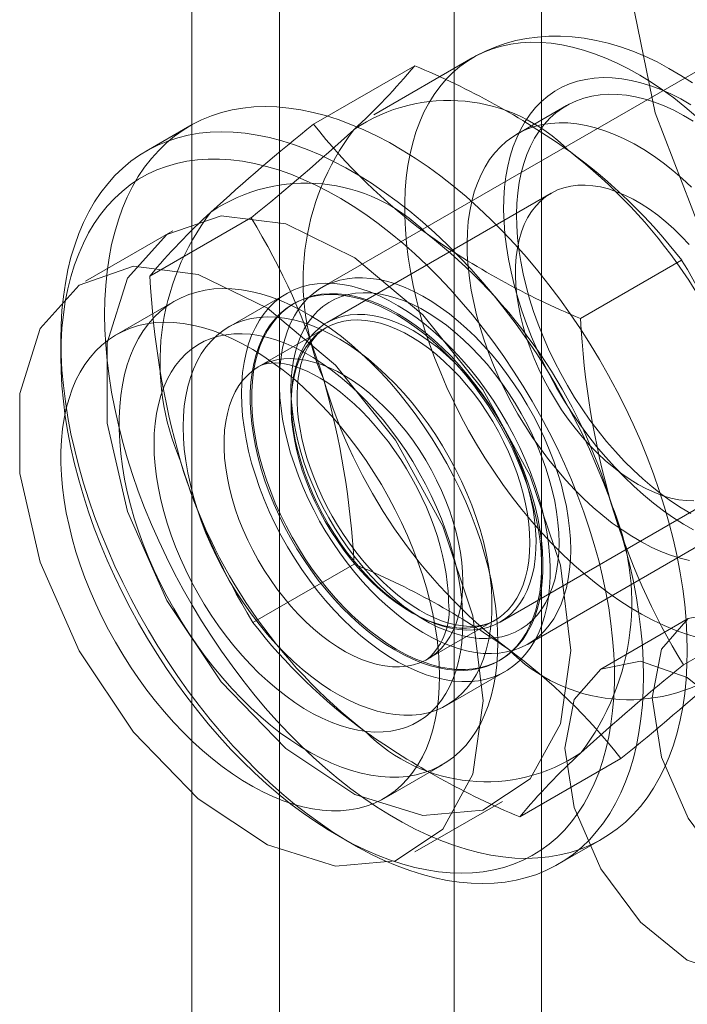
# Model space of a CAD drawing. Units: millimetres. Extents: x 0 to 420, y 0 to 297.
# Drawn here: x 325 to 326, y 173 to 175 of the extents above; entities that cross this region are included whole.
import ezdxf

# ---------------------------------------------------------------- set-up
doc = ezdxf.new("R2010")
doc.units = ezdxf.units.MM

msp = doc.modelspace()

# ---------------------------------------------------------------- linework, layer by layer
at = {"color": 7, "linetype": 'Continuous', "lineweight": 15}
for p, q in [((325.0244, 211.6721), (325.0244, 119.8112)), ((325.4487, 119.8112), (325.4487, 211.6721)), ((325.1305, 211.6109), (325.1305, 119.75)), ((325.3426, 119.75), (325.3426, 211.6109)), ((325.6773, 174.6136), (325.1823, 174.3279)), ((325.3654, 174.6068), (325.2452, 174.5374)), ((325.1721, 174.5261), (325.2948, 174.597)), ((325.4791, 174.5487), (325.419, 174.514)), ((325.0219, 174.524), (324.9689, 174.4933)), ((325.4604, 174.4422), (325.1885, 174.2853)), ((324.9734, 174.3415), (325.0961, 174.4124)), ((325.0012, 174.3965), (324.8952, 174.3353)), ((325.4959, 174.2901), (325.6186, 174.3609)), ((325.1394, 174.3204), (325.0687, 174.2796)), ((325.0034, 174.3112), (324.9327, 174.2704)), ((325.1487, 174.3085), (325.1469, 174.3074)), ((325.1871, 174.2787), (325.1058, 174.2317)), ((324.8653, 174.2644), (324.8653, 174.244)), ((325.4323, 173.8948), (325.9272, 174.1806)), ((325.3985, 173.9215), (325.6704, 174.0785)), ((325.0985, 173.9209), (325.2212, 173.9918)), ((325.621, 173.8695), (325.7437, 173.9403)), ((325.3108, 173.8767), (325.3921, 173.9236)), ((325.6265, 173.9257), (325.5205, 173.8644)), ((325.3969, 173.8744), (325.3987, 173.8755)), ((325.3337, 173.8206), (325.4044, 173.8614)), ((325.4223, 173.6849), (325.545, 173.7558)), ((325.2576, 173.7074), (325.3283, 173.7482)), ((325.2951, 173.6425), (325.4012, 173.7037)), ((325.2012, 173.6623), (325.2188, 173.6521)), ((325.4689, 173.6273), (325.5219, 173.6579))]:
    msp.add_line(p, q, dxfattribs=at)
at = {"color": 7, "linetype": 'Continuous', "lineweight": 15, "flags": 128}
for points in [[(325.9184, 174.0492), (325.8127, 174.1445), (325.7181, 174.2635), (325.641, 174.3982), (325.5865, 174.5398), (325.5583, 174.6786), (325.5583, 174.8054), (325.5865, 174.9117), (325.641, 174.9903), (325.7181, 175.0361), (325.8127, 175.0459), (325.9184, 175.019)], [(325.6379, 173.9028), (325.6245, 173.9068), (325.6109, 173.9117), (325.5973, 173.9174), (325.5836, 173.9239), (325.5698, 173.9312), (325.556, 173.9393), (325.5423, 173.9482), (325.5286, 173.9578), (325.515, 173.9681), (325.5015, 173.9791), (325.4881, 173.9907), (325.475, 174.003), (325.462, 174.016), (325.4493, 174.0295), (325.4369, 174.0435), (325.4248, 174.0581), (325.413, 174.0731), (325.4016, 174.0886), (325.3906, 174.1045), (325.3799, 174.1208), (325.3698, 174.1374), (325.36, 174.1542), (325.3508, 174.1714), (325.3421, 174.1887), (325.3339, 174.2062), (325.3263, 174.2239), (325.3192, 174.2416), (325.3127, 174.2594), (325.3068, 174.2772), (325.3015, 174.2949), (325.2969, 174.3126), (325.2929, 174.3301), (325.2895, 174.3475), (325.2868, 174.3646), (325.2847, 174.3816), (325.2834, 174.3982), (325.2826, 174.4145), (325.2826, 174.4304), (325.2832, 174.4459), (325.2845, 174.461), (325.2865, 174.4757), (325.2891, 174.4898), (325.2924, 174.5033), (325.2963, 174.5163), (325.3008, 174.5287), (325.306, 174.5404), (325.3118, 174.5515), (325.3182, 174.5619), (325.3252, 174.5715), (325.3328, 174.5805), (325.3409, 174.5886), (325.3496, 174.596), (325.3587, 174.6026), (325.3684, 174.6084), (325.3785, 174.6134), (325.389, 174.6175), (325.4, 174.6208), (325.4114, 174.6232), (325.4231, 174.6248), (325.4352, 174.6255), (325.4476, 174.6253), (325.4602, 174.6243), (325.4731, 174.6224), (325.4863, 174.6196), (325.4996, 174.616), (325.513, 174.6115), (325.5266, 174.6062), (325.5403, 174.6001), (325.5541, 174.5932), (325.5678, 174.5855), (325.5816, 174.577), (325.5953, 174.5678), (325.609, 174.5579), (325.6225, 174.5472), (325.636, 174.5359)], [(325.6319, 174.5761), (325.6177, 174.5853), (325.6033, 174.5937), (325.5888, 174.6015), (325.5741, 174.6084), (325.5593, 174.6145), (325.5445, 174.6198), (325.5297, 174.6242), (325.515, 174.6277), (325.5004, 174.6303), (325.4859, 174.632), (325.4716, 174.6328), (325.4576, 174.6328), (325.4439, 174.6318), (325.4305, 174.63), (325.4174, 174.6274), (325.4047, 174.6239), (325.3924, 174.6197), (325.3806, 174.6146), (325.3691, 174.6089), (325.3653, 174.6067)], [(325.6332, 174.0335), (325.621, 174.0405), (325.6087, 174.0482), (325.5965, 174.0567), (325.5844, 174.066), (325.5724, 174.0759), (325.5605, 174.0865), (325.5489, 174.0977), (325.5375, 174.1095), (325.5263, 174.1219), (325.5155, 174.1348), (325.505, 174.1482), (325.4949, 174.1621), (325.4851, 174.1763), (325.4758, 174.1909), (325.467, 174.2059), (325.4586, 174.2211), (325.4507, 174.2365), (325.4434, 174.2521), (325.4366, 174.2678), (325.4304, 174.2836), (325.4247, 174.2995), (325.4197, 174.3153), (325.4153, 174.3311), (325.4116, 174.3467), (325.4085, 174.3622), (325.406, 174.3775), (325.4043, 174.3926), (325.4032, 174.4073), (325.4027, 174.4217), (325.403, 174.4358), (325.4039, 174.4494), (325.4055, 174.4625), (325.4078, 174.4751), (325.4107, 174.4872), (325.4143, 174.4987), (325.4185, 174.5096), (325.4234, 174.5198), (325.4288, 174.5293), (325.4349, 174.5382), (325.4415, 174.5463), (325.4487, 174.5536), (325.4564, 174.5601), (325.4647, 174.5659), (325.4734, 174.5708), (325.4826, 174.5749), (325.4923, 174.5781), (325.5023, 174.5804), (325.5127, 174.5819), (325.5235, 174.5826), (325.5345, 174.5823), (325.5459, 174.5812), (325.5574, 174.5792), (325.5692, 174.5764), (325.5812, 174.5727), (325.5933, 174.5681), (325.6055, 174.5628), (325.6177, 174.5566), (325.63, 174.5496)], [(325.63, 174.0534), (325.6182, 174.0603), (325.6064, 174.068), (325.5946, 174.0764), (325.583, 174.0855), (325.5715, 174.0953), (325.5602, 174.1058), (325.549, 174.1169), (325.5382, 174.1286), (325.5276, 174.1408), (325.5173, 174.1535), (325.5074, 174.1667), (325.4979, 174.1803), (325.4888, 174.1943), (325.4802, 174.2086), (325.472, 174.2232), (325.4643, 174.238), (325.4571, 174.253), (325.4505, 174.2681), (325.4445, 174.2833), (325.439, 174.2986), (325.4342, 174.3139), (325.43, 174.3291), (325.4264, 174.3441), (325.4235, 174.3591), (325.4212, 174.3738), (325.4196, 174.3882), (325.4187, 174.4024), (325.4184, 174.4162), (325.4188, 174.4296), (325.4199, 174.4426), (325.4217, 174.4551), (325.4241, 174.467), (325.4272, 174.4784), (325.4309, 174.4892), (325.4353, 174.4994), (325.4403, 174.5089), (325.4458, 174.5177), (325.452, 174.5258), (325.4588, 174.5331), (325.4661, 174.5397), (325.4739, 174.5454), (325.4822, 174.5504), (325.4909, 174.5545), (325.5001, 174.5577), (325.5097, 174.5601), (325.5197, 174.5617), (325.5301, 174.5624), (325.5407, 174.5622), (325.5516, 174.5611), (325.5628, 174.5591), (325.5742, 174.5563), (325.5857, 174.5527), (325.5974, 174.5482), (325.6091, 174.5429), (325.621, 174.5367), (325.6328, 174.5298)], [(324.9184, 174.295), (324.9187, 174.3129), (324.9198, 174.3303), (324.9215, 174.3473), (324.9239, 174.3637), (324.927, 174.3797), (324.9308, 174.395), (324.9352, 174.4098), (324.9403, 174.4239), (324.946, 174.4374), (324.9524, 174.4502), (324.9594, 174.4623), (324.967, 174.4737), (324.9753, 174.4843), (324.9841, 174.4942), (324.9934, 174.5032), (325.0033, 174.5115), (325.0138, 174.5189), (325.0247, 174.5255), (325.0361, 174.5313), (325.048, 174.5362), (325.0603, 174.5402), (325.0731, 174.5433), (325.0862, 174.5456), (325.0997, 174.5469), (325.1135, 174.5474), (325.1276, 174.547), (325.1421, 174.5456), (325.1567, 174.5434), (325.1716, 174.5403), (325.1867, 174.5364), (325.202, 174.5315), (325.2174, 174.5258), (325.2329, 174.5192), (325.2485, 174.5118), (325.2641, 174.5036), (325.2797, 174.4946), (325.2954, 174.4848), (325.311, 174.4742), (325.3265, 174.4628), (325.3419, 174.4508), (325.3571, 174.438), (325.3722, 174.4245), (325.3871, 174.4104), (325.4018, 174.3957), (325.4162, 174.3804), (325.4303, 174.3645), (325.4442, 174.348), (325.4577, 174.3311), (325.4708, 174.3137), (325.4835, 174.2959), (325.4958, 174.2776), (325.5077, 174.259), (325.5191, 174.2401), (325.5301, 174.2209), (325.5405, 174.2014), (325.5504, 174.1817), (325.5598, 174.1618), (325.5686, 174.1418), (325.5768, 174.1217), (325.5844, 174.1015), (325.5914, 174.0813), (325.5978, 174.0611), (325.6036, 174.041), (325.6086, 174.021), (325.6131, 174.0011), (325.6169, 173.9814), (325.62, 173.9619), (325.6224, 173.9427), (325.6241, 173.9237), (325.6251, 173.9051), (325.6255, 173.8868), (325.6251, 173.869), (325.6241, 173.8516), (325.6224, 173.8346), (325.62, 173.8181), (325.6169, 173.8022), (325.6131, 173.7869), (325.6086, 173.7721), (325.6036, 173.758), (325.5978, 173.7445), (325.5914, 173.7317), (325.5844, 173.7196), (325.5768, 173.7082), (325.5686, 173.6976), (325.5598, 173.6877), (325.5504, 173.6786), (325.5405, 173.6704), (325.5301, 173.663), (325.5191, 173.6564), (325.5077, 173.6506), (325.4958, 173.6457), (325.4835, 173.6417), (325.4708, 173.6386), (325.4577, 173.6363), (325.4442, 173.635), (325.4303, 173.6345), (325.4162, 173.6349), (325.4018, 173.6362), (325.3871, 173.6384), (325.3722, 173.6415), (325.3571, 173.6455), (325.3419, 173.6504), (325.3265, 173.6561), (325.311, 173.6626), (325.2954, 173.67), (325.2797, 173.6783), (325.2641, 173.6873), (325.2485, 173.6971), (325.2329, 173.7077), (325.2174, 173.719), (325.202, 173.7311), (325.1867, 173.7439), (325.1716, 173.7573), (325.1567, 173.7714), (325.1421, 173.7862), (325.1276, 173.8015), (325.1135, 173.8174), (325.0997, 173.8338), (325.0862, 173.8508), (325.0731, 173.8682), (325.0603, 173.886), (325.048, 173.9042), (325.0361, 173.9229), (325.0247, 173.9418), (325.0138, 173.961), (325.0033, 173.9805), (324.9934, 174.0002), (324.9841, 174.0201), (324.9753, 174.0401), (324.967, 174.0602), (324.9594, 174.0804), (324.9524, 174.1006), (324.946, 174.1207), (324.9403, 174.1409), (324.9352, 174.1609), (324.9308, 174.1808), (324.927, 174.2005), (324.9239, 174.22), (324.9215, 174.2392), (324.9198, 174.2582), (324.9187, 174.2768), (324.9184, 174.295)], [(324.8653, 174.2644), (324.8657, 174.2823), (324.8667, 174.2997), (324.8684, 174.3167), (324.8709, 174.3331), (324.874, 174.349), (324.8777, 174.3644), (324.8822, 174.3792), (324.8873, 174.3933), (324.893, 174.4068), (324.8994, 174.4196), (324.9064, 174.4317), (324.914, 174.4431), (324.9222, 174.4537), (324.931, 174.4635), (324.9404, 174.4726), (324.9503, 174.4809), (324.9607, 174.4883), (324.9717, 174.4949), (324.9831, 174.5007), (324.995, 174.5055), (325.0073, 174.5096), (325.02, 174.5127), (325.0332, 174.5149), (325.0466, 174.5163), (325.0605, 174.5168), (325.0746, 174.5163), (325.089, 174.515), (325.1037, 174.5128), (325.1186, 174.5097), (325.1337, 174.5057), (325.149, 174.5009), (325.1644, 174.4952), (325.1799, 174.4886), (325.1954, 174.4812), (325.2111, 174.473), (325.2267, 174.464), (325.2423, 174.4542), (325.2579, 174.4436), (325.2734, 174.4322), (325.2888, 174.4202), (325.3041, 174.4074), (325.3192, 174.3939), (325.3341, 174.3798), (325.3487, 174.3651), (325.3632, 174.3498), (325.3773, 174.3339), (325.3911, 174.3174), (325.4046, 174.3005), (325.4177, 174.2831), (325.4305, 174.2653), (325.4428, 174.247), (325.4547, 174.2284), (325.4661, 174.2095), (325.477, 174.1902), (325.4875, 174.1708), (325.4974, 174.1511), (325.5067, 174.1312), (325.5155, 174.1112), (325.5238, 174.0911), (325.5314, 174.0709), (325.5384, 174.0507), (325.5448, 174.0305), (325.5505, 174.0104), (325.5556, 173.9904), (325.5601, 173.9705), (325.5638, 173.9508), (325.5669, 173.9313), (325.5693, 173.9121), (325.5711, 173.8931), (325.5721, 173.8745), (325.5724, 173.8562), (325.5721, 173.8384), (325.5711, 173.8209), (325.5693, 173.804), (325.5669, 173.7875), (325.5638, 173.7716), (325.5601, 173.7562), (325.5556, 173.7415), (325.5505, 173.7274), (325.5448, 173.7139), (325.5384, 173.7011), (325.5314, 173.689), (325.5238, 173.6776), (325.5155, 173.667), (325.5067, 173.6571), (325.4974, 173.648), (325.4875, 173.6398), (325.477, 173.6323), (325.4661, 173.6257), (325.4547, 173.62), (325.4428, 173.6151), (325.4305, 173.6111), (325.4177, 173.608), (325.4046, 173.6057), (325.3911, 173.6043), (325.3773, 173.6039), (325.3632, 173.6043), (325.3487, 173.6056), (325.3341, 173.6078), (325.3192, 173.6109), (325.3041, 173.6149), (325.2888, 173.6197), (325.2734, 173.6255), (325.2579, 173.632), (325.2423, 173.6394), (325.2267, 173.6476), (325.2111, 173.6567), (325.1954, 173.6665), (325.1799, 173.6771), (325.1644, 173.6884), (325.149, 173.7005), (325.1337, 173.7133), (325.1186, 173.7267), (325.1037, 173.7408), (325.089, 173.7556), (325.0746, 173.7709), (325.0605, 173.7868), (325.0466, 173.8032), (325.0332, 173.8201), (325.02, 173.8375), (325.0073, 173.8554), (324.995, 173.8736), (324.9831, 173.8922), (324.9717, 173.9112), (324.9607, 173.9304), (324.9503, 173.9499), (324.9404, 173.9696), (324.931, 173.9895), (324.9222, 174.0095), (324.914, 174.0296), (324.9064, 174.0498), (324.8994, 174.07), (324.893, 174.0901), (324.8873, 174.1102), (324.8822, 174.1303), (324.8777, 174.1502), (324.874, 174.1699), (324.8709, 174.1894), (324.8684, 174.2086), (324.8667, 174.2275), (324.8657, 174.2462), (324.8653, 174.2644)], [(325.628, 173.9962), (325.6167, 173.9991), (325.6051, 174.0027), (325.5935, 174.0072), (325.5817, 174.0125), (325.5699, 174.0187), (325.5581, 174.0256), (325.5463, 174.0333), (325.5345, 174.0417), (325.5229, 174.0508), (325.5114, 174.0607), (325.5001, 174.0711), (325.4889, 174.0822), (325.4781, 174.0939), (325.4675, 174.1061), (325.4572, 174.1188), (325.4473, 174.132), (325.4378, 174.1456), (325.4287, 174.1596), (325.42, 174.1739), (325.4119, 174.1885), (325.4042, 174.2033), (325.397, 174.2183), (325.3904, 174.2334), (325.3844, 174.2486), (325.3789, 174.2639), (325.3741, 174.2792), (325.3699, 174.2944), (325.3663, 174.3094), (325.3634, 174.3244), (325.3611, 174.3391), (325.3595, 174.3535), (325.3586, 174.3677), (325.3583, 174.3815), (325.3587, 174.3949), (325.3598, 174.4079), (325.3616, 174.4204), (325.364, 174.4323), (325.3671, 174.4437), (325.3708, 174.4545), (325.3752, 174.4647), (325.3802, 174.4742), (325.3857, 174.483), (325.3919, 174.4911), (325.3987, 174.4984), (325.4059, 174.505), (325.4138, 174.5107), (325.4221, 174.5157), (325.4308, 174.5198), (325.44, 174.523), (325.4496, 174.5255), (325.4596, 174.527), (325.47, 174.5277), (325.4806, 174.5275), (325.4915, 174.5264), (325.5027, 174.5244), (325.5141, 174.5216), (325.5256, 174.518), (325.5373, 174.5135), (325.549, 174.5082), (325.5609, 174.502), (325.5727, 174.4951), (325.5845, 174.4874), (325.5962, 174.479), (325.6079, 174.4699), (325.6194, 174.46), (325.6307, 174.4496)], [(324.8653, 174.244), (324.8657, 174.2263), (324.8667, 174.2082), (324.8684, 174.1898), (324.8708, 174.1711), (324.8739, 174.1522), (324.8776, 174.133), (324.882, 174.1137), (324.8871, 174.0943), (324.8927, 174.0747), (324.8991, 174.0551), (324.906, 174.0355), (324.9135, 174.016), (324.9217, 173.9965), (324.9304, 173.9771), (324.9396, 173.9578), (324.9494, 173.9388), (324.9597, 173.92), (324.9705, 173.9014), (324.9818, 173.8831), (324.9935, 173.8652), (325.0056, 173.8477), (325.0182, 173.8306), (325.0311, 173.8139), (325.0443, 173.7977), (325.0579, 173.782), (325.0718, 173.7669), (325.0859, 173.7524), (325.1003, 173.7384), (325.1149, 173.7251), (325.1296, 173.7125), (325.1445, 173.7005), (325.1596, 173.6893), (325.1747, 173.6788), (325.1898, 173.6691), (325.205, 173.6601), (325.2202, 173.6519), (325.2353, 173.6446), (325.2504, 173.6381), (325.2653, 173.6324), (325.2802, 173.6275), (325.2948, 173.6236), (325.3093, 173.6205), (325.3236, 173.6183), (325.3376, 173.6169), (325.3513, 173.6165), (325.3647, 173.6169), (325.3778, 173.6183), (325.3906, 173.6205), (325.4029, 173.6235), (325.4148, 173.6275), (325.4263, 173.6323), (325.4374, 173.638), (325.4479, 173.6445), (325.458, 173.6518), (325.4675, 173.66), (325.4765, 173.6689), (325.4849, 173.6787), (325.4927, 173.6892), (325.5, 173.7004), (325.5066, 173.7123), (325.5126, 173.725), (325.518, 173.7383), (325.5227, 173.7522), (325.5268, 173.7667), (325.5302, 173.7819), (325.5329, 173.7975), (325.5349, 173.8137), (325.5363, 173.8304), (325.537, 173.8475), (325.537, 173.865), (325.5363, 173.8829), (325.5349, 173.9012), (325.5329, 173.9197), (325.5302, 173.9386), (325.5268, 173.9576), (325.5227, 173.9769), (325.518, 173.9962), (325.5126, 174.0157), (325.5066, 174.0353), (325.5, 174.0549), (325.4927, 174.0745), (325.4849, 174.094), (325.4765, 174.1135), (325.4675, 174.1328), (325.458, 174.152), (325.4479, 174.1709), (325.4374, 174.1896), (325.4263, 174.208), (325.4148, 174.2261), (325.4029, 174.2438), (325.3906, 174.2611), (325.3778, 174.2781), (325.3647, 174.2945), (325.3513, 174.3104), (325.3376, 174.3258), (325.3236, 174.3407), (325.3093, 174.3549), (325.2948, 174.3685), (325.2802, 174.3815), (325.2653, 174.3938), (325.2504, 174.4054), (325.2353, 174.4163), (325.2202, 174.4264), (325.205, 174.4358), (325.1898, 174.4443), (325.1747, 174.4521), (325.1596, 174.459), (325.1445, 174.4651), (325.1296, 174.4704), (325.1149, 174.4748), (325.1003, 174.4783), (325.0859, 174.481), (325.0718, 174.4827), (325.0579, 174.4836), (325.0443, 174.4836), (325.0311, 174.4828), (325.0182, 174.481), (325.0056, 174.4783), (324.9935, 174.4748), (324.9818, 174.4704), (324.9705, 174.4652), (324.9597, 174.4591), (324.9494, 174.4522), (324.9396, 174.4444), (324.9304, 174.4359), (324.9217, 174.4265), (324.9135, 174.4164), (324.906, 174.4055), (324.8991, 174.394), (324.8927, 174.3817), (324.8871, 174.3687), (324.882, 174.3551), (324.8776, 174.3408), (324.8739, 174.326), (324.8708, 174.3106), (324.8684, 174.2947), (324.8667, 174.2782), (324.8657, 174.2613), (324.8653, 174.244)], [(325.6336, 174.0687), (325.6246, 174.0689), (325.6152, 174.07), (325.6057, 174.072), (325.5959, 174.0749), (325.5861, 174.0786), (325.5761, 174.0831), (325.5661, 174.0885), (325.556, 174.0946), (325.546, 174.1015), (325.5362, 174.1091), (325.5264, 174.1174), (325.5168, 174.1263), (325.5074, 174.1359), (325.4983, 174.146), (325.4896, 174.1567), (325.4811, 174.1678), (325.473, 174.1793), (325.4654, 174.1913), (325.4582, 174.2035), (325.4515, 174.216), (325.4453, 174.2287), (325.4397, 174.2415), (325.4347, 174.2544), (325.4302, 174.2674), (325.4264, 174.2803), (325.4232, 174.2931), (325.4206, 174.3058), (325.4187, 174.3183), (325.4175, 174.3305), (325.4169, 174.3424), (325.417, 174.3539), (325.4178, 174.365), (325.4193, 174.3756), (325.4214, 174.3856), (325.4242, 174.3951), (325.4277, 174.404), (325.4318, 174.4123), (325.4364, 174.4198), (325.4417, 174.4266), (325.4475, 174.4327), (325.4539, 174.438), (325.4608, 174.4424), (325.4681, 174.4461), (325.4759, 174.4489), (325.4841, 174.4508), (325.4927, 174.4518), (325.5016, 174.452), (325.5108, 174.4513), (325.5203, 174.4498), (325.5299, 174.4473), (325.5397, 174.444), (325.5497, 174.4399), (325.5597, 174.435), (325.5697, 174.4292), (325.5797, 174.4227), (325.5897, 174.4155), (325.5995, 174.4075), (325.6092, 174.3989), (325.6186, 174.3896), (325.6279, 174.3798)], [(325.4841, 173.8868), (325.4715, 173.9904), (325.4349, 174.0992), (325.3776, 174.2037), (325.3045, 174.2945), (325.2223, 174.3636), (325.1383, 174.4049), (325.0598, 174.4146), (324.9939, 174.392), (324.9464, 174.3389), (324.9215, 174.2603), (324.9215, 174.1629), (324.9464, 174.0555), (324.9939, 173.9477), (325.0598, 173.8489), (325.1383, 173.768), (325.2223, 173.7122), (325.3045, 173.6864), (325.3776, 173.693), (325.4349, 173.7312), (325.4715, 173.7978), (325.4841, 173.8868)], [(325.378, 173.8256), (325.3654, 173.9291), (325.3288, 174.038), (325.2715, 174.1424), (325.1985, 174.2333), (325.1163, 174.3024), (325.0322, 174.3436), (324.9537, 174.3534), (324.8878, 174.3307), (324.8403, 174.2777), (324.8155, 174.199), (324.8155, 174.1017), (324.8403, 173.9943), (324.8878, 173.8864), (324.9537, 173.7877), (325.0322, 173.7068), (325.1163, 173.651), (325.1985, 173.6252), (325.2715, 173.6317), (325.3288, 173.67), (325.3654, 173.7366), (325.378, 173.8256)], [(325.4841, 174.0093), (325.4837, 174.0219), (325.4827, 174.0349), (325.4811, 174.0481), (325.4788, 174.0616), (325.4759, 174.0753), (325.4723, 174.0891), (325.4682, 174.103), (325.4634, 174.1169), (325.4581, 174.1308), (325.4522, 174.1446), (325.4457, 174.1583), (325.4388, 174.1719), (325.4313, 174.1852), (325.4234, 174.1982), (325.4151, 174.2109), (325.4063, 174.2232), (325.3972, 174.2352), (325.3878, 174.2466), (325.378, 174.2576), (325.368, 174.268), (325.3578, 174.2778), (325.3474, 174.287), (325.3368, 174.2956), (325.3261, 174.3034), (325.3154, 174.3106), (325.3046, 174.317), (325.2938, 174.3227), (325.2831, 174.3275), (325.2725, 174.3316), (325.262, 174.3348), (325.2516, 174.3372), (325.2415, 174.3388), (325.2316, 174.3395), (325.222, 174.3394), (325.2127, 174.3384), (325.2038, 174.3366), (325.1953, 174.3339), (325.1871, 174.3304), (325.1794, 174.3261), (325.1722, 174.321), (325.1655, 174.3152), (325.1594, 174.3085), (325.1537, 174.3012), (325.1487, 174.2931), (325.1442, 174.2843), (325.1404, 174.2749), (325.1371, 174.2649), (325.1345, 174.2543), (325.1326, 174.2432), (325.1312, 174.2316), (325.1306, 174.2196), (325.1306, 174.2071), (325.1312, 174.1943), (325.1326, 174.1812), (325.1345, 174.1678), (325.1371, 174.1542), (325.1404, 174.1405), (325.1442, 174.1266), (325.1487, 174.1127), (325.1537, 174.0988), (325.1594, 174.0849), (325.1655, 174.0712), (325.1722, 174.0576), (325.1794, 174.0441), (325.1871, 174.031), (325.1953, 174.0181), (325.2038, 174.0056), (325.2127, 173.9934), (325.222, 173.9817), (325.2316, 173.9705), (325.2415, 173.9598), (325.2516, 173.9497), (325.262, 173.9402), (325.2725, 173.9313), (325.2831, 173.9231), (325.2938, 173.9156), (325.3046, 173.9088), (325.3154, 173.9028), (325.3261, 173.8975), (325.3368, 173.893), (325.3474, 173.8894), (325.3578, 173.8866), (325.368, 173.8846), (325.378, 173.8834), (325.3878, 173.8831), (325.3972, 173.8837), (325.4063, 173.8851), (325.4151, 173.8873), (325.4234, 173.8904), (325.4313, 173.8943), (325.4388, 173.899), (325.4457, 173.9045), (325.4522, 173.9108), (325.4581, 173.9178), (325.4634, 173.9255), (325.4682, 173.9339), (325.4723, 173.943), (325.4759, 173.9527), (325.4788, 173.963), (325.4811, 173.9739), (325.4827, 173.9852), (325.4837, 173.997), (325.4841, 174.0093)], [(325.3957, 173.897), (325.3953, 173.9115), (325.3943, 173.9263), (325.3927, 173.9413), (325.3904, 173.9567), (325.3874, 173.9722), (325.3838, 173.9879), (325.3796, 174.0037), (325.3748, 174.0196), (325.3693, 174.0356), (325.3633, 174.0515), (325.3567, 174.0673), (325.3496, 174.0831), (325.3419, 174.0987), (325.3337, 174.114), (325.325, 174.1292), (325.3159, 174.1441), (325.3064, 174.1586), (325.2964, 174.1727), (325.2861, 174.1865), (325.2754, 174.1998), (325.2644, 174.2126), (325.2531, 174.2249), (325.2415, 174.2366), (325.2298, 174.2477), (325.2179, 174.2582), (325.2058, 174.268), (325.1936, 174.2772), (325.1813, 174.2856), (325.1689, 174.2933), (325.1566, 174.3002), (325.1443, 174.3064), (325.132, 174.3117), (325.1199, 174.3163), (325.1079, 174.32), (325.096, 174.3228), (325.0844, 174.3249), (325.0729, 174.3261), (325.0618, 174.3264), (325.0509, 174.3259), (325.0404, 174.3245), (325.0303, 174.3222), (325.0205, 174.3192), (325.0112, 174.3153), (325.0023, 174.3105), (324.9938, 174.305), (324.9859, 174.2986), (324.9785, 174.2915), (324.9716, 174.2837), (324.9653, 174.2751), (324.9596, 174.2658), (324.9544, 174.2558), (324.9499, 174.2451), (324.946, 174.2339), (324.9427, 174.222), (324.9401, 174.2096), (324.9381, 174.1967), (324.9368, 174.1833), (324.9361, 174.1694), (324.9361, 174.1552), (324.9368, 174.1406), (324.9381, 174.1257), (324.9401, 174.1104), (324.9427, 174.095), (324.946, 174.0794), (324.9499, 174.0636), (324.9544, 174.0477), (324.9596, 174.0318), (324.9653, 174.0159), (324.9716, 174), (324.9785, 173.9842), (324.9859, 173.9685), (324.9938, 173.953), (325.0023, 173.9378), (325.0112, 173.9227), (325.0205, 173.908), (325.0303, 173.8937), (325.0404, 173.8797), (325.0509, 173.8662), (325.0618, 173.8532), (325.0729, 173.8406), (325.0844, 173.8286), (325.096, 173.8172), (325.1079, 173.8064), (325.1199, 173.7962), (325.132, 173.7867), (325.1443, 173.778), (325.1566, 173.7699), (325.1689, 173.7626), (325.1813, 173.756), (325.1936, 173.7503), (325.2058, 173.7453), (325.2179, 173.7412), (325.2298, 173.7379), (325.2415, 173.7354), (325.2531, 173.7338), (325.2644, 173.7331), (325.2754, 173.7332), (325.2861, 173.7341), (325.2964, 173.7359), (325.3064, 173.7386), (325.3159, 173.7421), (325.325, 173.7464), (325.3337, 173.7516), (325.3419, 173.7575), (325.3496, 173.7642), (325.3567, 173.7717), (325.3633, 173.78), (325.3693, 173.7889), (325.3748, 173.7986), (325.3796, 173.8089), (325.3838, 173.8198), (325.3874, 173.8314), (325.3904, 173.8435), (325.3927, 173.8562), (325.3943, 173.8694), (325.3953, 173.883), (325.3957, 173.897)], [(325.0845, 174.1991), (325.0849, 174.2121), (325.0859, 174.2246), (325.0877, 174.2367), (325.0901, 174.2482), (325.0932, 174.2591), (325.0969, 174.2694), (325.1014, 174.279), (325.1064, 174.2879), (325.1121, 174.2961), (325.1183, 174.3036), (325.1252, 174.3102), (325.1325, 174.316), (325.1404, 174.321), (325.1488, 174.3251), (325.1577, 174.3284), (325.1669, 174.3308), (325.1766, 174.3323), (325.1866, 174.3328), (325.1969, 174.3325), (325.2075, 174.3313), (325.2184, 174.3292), (325.2294, 174.3262), (325.2406, 174.3223), (325.252, 174.3176), (325.2633, 174.312), (325.2748, 174.3056), (325.2862, 174.2985), (325.2976, 174.2905), (325.3088, 174.2818), (325.32, 174.2724), (325.3309, 174.2623), (325.3416, 174.2515), (325.3521, 174.2402), (325.3623, 174.2283), (325.3721, 174.2159), (325.3816, 174.2031), (325.3907, 174.1898), (325.3993, 174.1761), (325.4074, 174.1622), (325.4151, 174.148), (325.4222, 174.1335), (325.4287, 174.1189), (325.4347, 174.1042), (325.44, 174.0895), (325.4448, 174.0747), (325.4489, 174.06), (325.4523, 174.0455), (325.455, 174.0311), (325.4571, 174.0169), (325.4585, 174.003), (325.4592, 173.9894), (325.4592, 173.9762), (325.4585, 173.9634), (325.4571, 173.9511), (325.455, 173.9394), (325.4523, 173.9282), (325.4489, 173.9175), (325.4448, 173.9076), (325.44, 173.8983), (325.4347, 173.8897), (325.4287, 173.8819), (325.4222, 173.8749), (325.4151, 173.8687), (325.4074, 173.8632), (325.3993, 173.8587), (325.3907, 173.855), (325.3816, 173.8522), (325.3721, 173.8502), (325.3623, 173.8492), (325.3521, 173.8491), (325.3416, 173.8498), (325.3309, 173.8515), (325.32, 173.8541), (325.3088, 173.8575), (325.2976, 173.8618), (325.2862, 173.8669), (325.2748, 173.8729), (325.2633, 173.8797), (325.252, 173.8873), (325.2406, 173.8957), (325.2294, 173.9047), (325.2184, 173.9145), (325.2075, 173.9249), (325.1969, 173.9359), (325.1866, 173.9475), (325.1766, 173.9597), (325.1669, 173.9723), (325.1577, 173.9854), (325.1488, 173.9989), (325.1404, 174.0127), (325.1325, 174.0268), (325.1252, 174.0411), (325.1183, 174.0556), (325.1121, 174.0703), (325.1064, 174.085), (325.1014, 174.0998), (325.0969, 174.1145), (325.0932, 174.1291), (325.0901, 174.1436), (325.0877, 174.1579), (325.0859, 174.172), (325.0849, 174.1857), (325.0845, 174.1991)], [(325.1086, 174.107), (325.1048, 174.121), (325.1015, 174.1349), (325.099, 174.1486), (325.097, 174.1621), (325.0958, 174.1753), (325.0952, 174.1882), (325.0953, 174.2007), (325.096, 174.2128), (325.0974, 174.2244), (325.0995, 174.2356), (325.1022, 174.2462), (325.1056, 174.2562), (325.1096, 174.2656), (325.1143, 174.2743), (325.1195, 174.2823), (325.1253, 174.2896), (325.1316, 174.2961), (325.1385, 174.3019), (325.1459, 174.3069), (325.1538, 174.311), (325.1621, 174.3143), (325.1708, 174.3168), (325.18, 174.3184), (325.1894, 174.3191), (325.1992, 174.319), (325.2093, 174.318), (325.2196, 174.3161), (325.2301, 174.3134), (325.2407, 174.3099), (325.2515, 174.3055), (325.2623, 174.3003), (325.2732, 174.2943), (325.2841, 174.2876), (325.2949, 174.2801), (325.3057, 174.2718), (325.3163, 174.2629), (325.3267, 174.2534), (325.337, 174.2432), (325.347, 174.2324), (325.3567, 174.2211), (325.3661, 174.2094), (325.3751, 174.1971), (325.3837, 174.1845), (325.392, 174.1715), (325.3997, 174.1582), (325.407, 174.1446), (325.4138, 174.1309), (325.42, 174.117), (325.4257, 174.103), (325.4307, 174.0889), (325.4352, 174.0749), (325.4391, 174.0609), (325.4423, 174.047), (325.4449, 174.0333), (325.4468, 174.0198), (325.4481, 174.0066), (325.4486, 173.9937), (325.4486, 173.9812), (325.4478, 173.9691), (325.4464, 173.9574), (325.4443, 173.9463), (325.4416, 173.9357), (325.4382, 173.9257), (325.4342, 173.9163), (325.4296, 173.9076), (325.4244, 173.8996), (325.4186, 173.8923), (325.4122, 173.8857), (325.4053, 173.88), (325.3979, 173.875), (325.3901, 173.8709), (325.3817, 173.8676), (325.373, 173.8651), (325.3639, 173.8635), (325.3544, 173.8628), (325.3446, 173.8629), (325.3346, 173.8639), (325.3243, 173.8657), (325.3138, 173.8684), (325.3031, 173.872), (325.2924, 173.8764), (325.2815, 173.8816), (325.2706, 173.8876), (325.2597, 173.8943), (325.2489, 173.9018), (325.2382, 173.91), (325.2276, 173.9189), (325.2171, 173.9285), (325.2069, 173.9387), (325.1969, 173.9494), (325.1872, 173.9607), (325.1778, 173.9725), (325.1687, 173.9848), (325.1601, 173.9974), (325.1519, 174.0104), (325.1441, 174.0237), (325.1368, 174.0372), (325.1301, 174.051), (325.1238, 174.0649), (325.1182, 174.0789), (325.1131, 174.093), (325.1086, 174.107)], [(325.437, 174.0759), (325.4409, 174.0619), (325.4441, 174.048), (325.4467, 174.0343), (325.4486, 174.0209), (325.4499, 174.0076), (325.4504, 173.9947), (325.4504, 173.9822), (325.4496, 173.9701), (325.4482, 173.9585), (325.4461, 173.9473), (325.4434, 173.9367), (325.44, 173.9267), (325.436, 173.9173), (325.4314, 173.9086), (325.4262, 173.9006), (325.4204, 173.8933), (325.414, 173.8868), (325.4071, 173.881), (325.3997, 173.8761), (325.3919, 173.8719), (325.3835, 173.8686), (325.3748, 173.8661), (325.3657, 173.8645), (325.3562, 173.8638), (325.3464, 173.8639), (325.3364, 173.8649), (325.3261, 173.8668), (325.3156, 173.8695), (325.3049, 173.873), (325.2942, 173.8774), (325.2833, 173.8826), (325.2724, 173.8886), (325.2615, 173.8953), (325.2507, 173.9029), (325.24, 173.9111), (325.2293, 173.92), (325.2189, 173.9295), (325.2087, 173.9397), (325.1987, 173.9505), (325.1889, 173.9618), (325.1796, 173.9736), (325.1705, 173.9858), (325.1619, 173.9984), (325.1537, 174.0114), (325.1459, 174.0247), (325.1386, 174.0383), (325.1319, 174.052), (325.1256, 174.0659), (325.12, 174.0799), (325.1149, 174.094), (325.1104, 174.108), (325.1066, 174.122), (325.1033, 174.1359), (325.1008, 174.1496), (325.0988, 174.1631), (325.0976, 174.1763), (325.097, 174.1892), (325.0971, 174.2017), (325.0978, 174.2138), (325.0992, 174.2255), (325.1013, 174.2366), (325.104, 174.2472), (325.1074, 174.2572), (325.1114, 174.2666), (325.1161, 174.2753), (325.1213, 174.2833), (325.1271, 174.2906), (325.1334, 174.2972), (325.1403, 174.3029), (325.1477, 174.3079), (325.1556, 174.312), (325.1639, 174.3153), (325.1726, 174.3178), (325.1818, 174.3194), (325.1912, 174.3201), (325.201, 174.32), (325.2111, 174.319), (325.2214, 174.3172), (325.2319, 174.3145), (325.2425, 174.3109), (325.2533, 174.3065), (325.2641, 174.3013), (325.275, 174.2954), (325.2859, 174.2886), (325.2967, 174.2811), (325.3075, 174.2729), (325.3181, 174.264), (325.3285, 174.2544), (325.3388, 174.2442), (325.3488, 174.2335), (325.3585, 174.2222), (325.3679, 174.2104), (325.3769, 174.1982), (325.3855, 174.1855), (325.3938, 174.1725), (325.4015, 174.1592), (325.4088, 174.1457), (325.4156, 174.1319), (325.4218, 174.118), (325.4275, 174.104), (325.4325, 174.0899), (325.437, 174.0759)], [(325.4699, 174.0175), (325.4696, 174.0297), (325.4686, 174.0422), (325.4669, 174.0551), (325.4646, 174.0682), (325.4616, 174.0814), (325.458, 174.0948), (325.4538, 174.1082), (325.449, 174.1217), (325.4436, 174.1351), (325.4376, 174.1484), (325.4311, 174.1616), (325.4241, 174.1746), (325.4166, 174.1873), (325.4087, 174.1996), (325.4003, 174.2117), (325.3916, 174.2233), (325.3825, 174.2344), (325.3731, 174.2451), (325.3634, 174.2552), (325.3535, 174.2647), (325.3435, 174.2736), (325.3332, 174.2818), (325.3229, 174.2893), (325.3125, 174.296), (325.3021, 174.3021), (325.2917, 174.3073), (325.2813, 174.3117), (325.2711, 174.3153), (325.261, 174.3181), (325.2511, 174.32), (325.2414, 174.3211), (325.2321, 174.3213), (325.223, 174.3206), (325.2142, 174.3191), (325.2059, 174.3167), (325.1979, 174.3135), (325.1904, 174.3094), (325.1834, 174.3046), (325.1769, 174.2989), (325.171, 174.2925), (325.1656, 174.2853), (325.1607, 174.2774), (325.1565, 174.2688), (325.1529, 174.2596), (325.15, 174.2498), (325.1476, 174.2394), (325.146, 174.2285), (325.145, 174.2171), (325.1446, 174.2052), (325.145, 174.193), (325.146, 174.1804), (325.1476, 174.1676), (325.15, 174.1545), (325.1529, 174.1413), (325.1565, 174.1279), (325.1607, 174.1145), (325.1656, 174.101), (325.171, 174.0876), (325.1769, 174.0743), (325.1834, 174.0611), (325.1904, 174.0481), (325.1979, 174.0354), (325.2059, 174.0231), (325.2142, 174.011), (325.223, 173.9994), (325.2321, 173.9883), (325.2414, 173.9776), (325.2511, 173.9675), (325.261, 173.958), (325.2711, 173.9491), (325.2813, 173.9409), (325.2917, 173.9334), (325.3021, 173.9266), (325.3125, 173.9206), (325.3229, 173.9154), (325.3332, 173.911), (325.3435, 173.9074), (325.3535, 173.9046), (325.3634, 173.9027), (325.3731, 173.9016), (325.3825, 173.9014), (325.3916, 173.9021), (325.4003, 173.9036), (325.4087, 173.906), (325.4166, 173.9092), (325.4241, 173.9133), (325.4311, 173.9181), (325.4376, 173.9238), (325.4436, 173.9302), (325.449, 173.9374), (325.4538, 173.9453), (325.458, 173.9538), (325.4616, 173.9631), (325.4646, 173.9729), (325.4669, 173.9833), (325.4686, 173.9942), (325.4696, 174.0056), (325.4699, 174.0175)], [(325.0138, 174.1583), (325.0142, 174.1713), (325.0152, 174.1838), (325.017, 174.1959), (325.0194, 174.2074), (325.0225, 174.2183), (325.0262, 174.2286), (325.0307, 174.2382), (325.0357, 174.2471), (325.0414, 174.2553), (325.0476, 174.2627), (325.0545, 174.2694), (325.0618, 174.2752), (325.0697, 174.2802), (325.0781, 174.2843), (325.0869, 174.2876), (325.0962, 174.29), (325.1059, 174.2914), (325.1159, 174.292), (325.1262, 174.2917), (325.1368, 174.2905), (325.1477, 174.2884), (325.1587, 174.2854), (325.1699, 174.2815), (325.1812, 174.2768), (325.1926, 174.2712), (325.2041, 174.2648), (325.2155, 174.2576), (325.2268, 174.2497), (325.2381, 174.241), (325.2492, 174.2315), (325.2602, 174.2214), (325.2709, 174.2107), (325.2814, 174.1994), (325.2916, 174.1875), (325.3014, 174.1751), (325.3109, 174.1622), (325.3199, 174.149), (325.3286, 174.1353), (325.3367, 174.1214), (325.3443, 174.1071), (325.3515, 174.0927), (325.358, 174.0781), (325.364, 174.0634), (325.3693, 174.0486), (325.3741, 174.0339), (325.3781, 174.0192), (325.3816, 174.0046), (325.3843, 173.9902), (325.3864, 173.9761), (325.3878, 173.9622), (325.3885, 173.9486), (325.3885, 173.9354), (325.3878, 173.9226), (325.3864, 173.9103), (325.3843, 173.8985), (325.3816, 173.8873), (325.3781, 173.8767), (325.3741, 173.8668), (325.3693, 173.8575), (325.364, 173.8489), (325.358, 173.8411), (325.3515, 173.8341), (325.3443, 173.8278), (325.3367, 173.8224), (325.3286, 173.8179), (325.3199, 173.8142), (325.3109, 173.8114), (325.3014, 173.8094), (325.2916, 173.8084), (325.2814, 173.8083), (325.2709, 173.809), (325.2602, 173.8107), (325.2492, 173.8132), (325.2381, 173.8167), (325.2268, 173.821), (325.2155, 173.8261), (325.2041, 173.8321), (325.1926, 173.8389), (325.1812, 173.8465), (325.1699, 173.8548), (325.1587, 173.8639), (325.1477, 173.8737), (325.1368, 173.8841), (325.1262, 173.8951), (325.1159, 173.9067), (325.1059, 173.9189), (325.0962, 173.9315), (325.0869, 173.9446), (325.0781, 173.958), (325.0697, 173.9719), (325.0618, 173.986), (325.0545, 174.0003), (325.0476, 174.0148), (325.0414, 174.0295), (325.0357, 174.0442), (325.0307, 174.059), (325.0262, 174.0737), (325.0225, 174.0883), (325.0194, 174.1028), (325.017, 174.1171), (325.0152, 174.1312), (325.0142, 174.1449), (325.0138, 174.1583)], [(325.1564, 174.1169), (325.1528, 174.1298), (325.1499, 174.1425), (325.1477, 174.1551), (325.1461, 174.1675), (325.1453, 174.1795), (325.145, 174.1912), (325.1455, 174.2025), (325.1466, 174.2134), (325.1484, 174.2237), (325.1509, 174.2335), (325.154, 174.2427), (325.1578, 174.2513), (325.1622, 174.2592), (325.1671, 174.2664), (325.1727, 174.2728), (325.1788, 174.2785), (325.1854, 174.2834), (325.1925, 174.2874), (325.2001, 174.2906), (325.2081, 174.293), (325.2165, 174.2945), (325.2253, 174.2951), (325.2343, 174.2948), (325.2437, 174.2937), (325.2532, 174.2917), (325.263, 174.2889), (325.2728, 174.2851), (325.2828, 174.2806), (325.2928, 174.2753), (325.3029, 174.2691), (325.3128, 174.2623), (325.3227, 174.2547), (325.3325, 174.2464), (325.3421, 174.2374), (325.3514, 174.2279), (325.3605, 174.2177), (325.3693, 174.2071), (325.3778, 174.196), (325.3858, 174.1844), (325.3935, 174.1725), (325.4007, 174.1603), (325.4074, 174.1478), (325.4135, 174.1351), (325.4192, 174.1222), (325.4242, 174.1093), (325.4287, 174.0964), (325.4325, 174.0835), (325.4357, 174.0706), (325.4383, 174.058), (325.4402, 174.0455), (325.4414, 174.0333), (325.442, 174.0214), (325.4419, 174.0099), (325.4411, 173.9988), (325.4396, 173.9882), (325.4374, 173.9781), (325.4346, 173.9686), (325.4312, 173.9597), (325.4271, 173.9515), (325.4225, 173.9439), (325.4172, 173.9371), (325.4114, 173.931), (325.405, 173.9258), (325.3981, 173.9213), (325.3908, 173.9177), (325.383, 173.9149), (325.3748, 173.913), (325.3662, 173.9119), (325.3573, 173.9117), (325.3481, 173.9124), (325.3386, 173.914), (325.329, 173.9164), (325.3192, 173.9197), (325.3092, 173.9238), (325.2992, 173.9288), (325.2892, 173.9345), (325.2792, 173.941), (325.2692, 173.9483), (325.2594, 173.9562), (325.2497, 173.9648), (325.2402, 173.9741), (325.231, 173.984), (325.2221, 173.9944), (325.2134, 174.0052), (325.2052, 174.0166), (325.1973, 174.0283), (325.1899, 174.0404), (325.183, 174.0528), (325.1765, 174.0654), (325.1706, 174.0781), (325.1653, 174.091), (325.1605, 174.104), (325.1564, 174.1169)], [(325.325, 173.8562), (325.3246, 173.8707), (325.3236, 173.8854), (325.322, 173.9005), (325.3197, 173.9158), (325.3167, 173.9314), (325.3131, 173.9471), (325.3089, 173.9629), (325.3041, 173.9788), (325.2986, 173.9947), (325.2926, 174.0107), (325.286, 174.0265), (325.2789, 174.0422), (325.2712, 174.0578), (325.263, 174.0732), (325.2543, 174.0884), (325.2452, 174.1032), (325.2357, 174.1178), (325.2257, 174.1319), (325.2153, 174.1457), (325.2047, 174.159), (325.1937, 174.1718), (325.1824, 174.184), (325.1708, 174.1958), (325.1591, 174.2069), (325.1471, 174.2174), (325.135, 174.2272), (325.1228, 174.2363), (325.1106, 174.2448), (325.0982, 174.2525), (325.0859, 174.2594), (325.0736, 174.2655), (325.0613, 174.2709), (325.0492, 174.2754), (325.0372, 174.2791), (325.0253, 174.282), (325.0137, 174.2841), (325.0022, 174.2852), (324.9911, 174.2856), (324.9802, 174.285), (324.9697, 174.2837), (324.9596, 174.2814), (324.9498, 174.2784), (324.9405, 174.2744), (324.9316, 174.2697), (324.9231, 174.2642), (324.9152, 174.2578), (324.9078, 174.2507), (324.9009, 174.2428), (324.8946, 174.2342), (324.8889, 174.2249), (324.8837, 174.215), (324.8792, 174.2043), (324.8753, 174.1931), (324.872, 174.1812), (324.8694, 174.1688), (324.8674, 174.1559), (324.8661, 174.1425), (324.8654, 174.1286), (324.8654, 174.1144), (324.8661, 174.0998), (324.8674, 174.0848), (324.8694, 174.0696), (324.872, 174.0542), (324.8753, 174.0386), (324.8792, 174.0228), (324.8837, 174.0069), (324.8889, 173.991), (324.8946, 173.9751), (324.9009, 173.9592), (324.9078, 173.9434), (324.9152, 173.9277), (324.9231, 173.9122), (324.9316, 173.8969), (324.9405, 173.8819), (324.9498, 173.8672), (324.9596, 173.8529), (324.9697, 173.8389), (324.9802, 173.8254), (324.9911, 173.8123), (325.0022, 173.7998), (325.0137, 173.7878), (325.0253, 173.7764), (325.0372, 173.7656), (325.0492, 173.7554), (325.0613, 173.7459), (325.0736, 173.7371), (325.0859, 173.7291), (325.0982, 173.7218), (325.1106, 173.7152), (325.1228, 173.7095), (325.135, 173.7045), (325.1471, 173.7004), (325.1591, 173.6971), (325.1708, 173.6946), (325.1824, 173.693), (325.1937, 173.6923), (325.2047, 173.6924), (325.2153, 173.6933), (325.2257, 173.6951), (325.2357, 173.6978), (325.2452, 173.7013), (325.2543, 173.7056), (325.263, 173.7107), (325.2712, 173.7167), (325.2789, 173.7234), (325.286, 173.7309), (325.2926, 173.7391), (325.2986, 173.7481), (325.3041, 173.7577), (325.3089, 173.7681), (325.3131, 173.779), (325.3167, 173.7906), (325.3197, 173.8027), (325.322, 173.8154), (325.3236, 173.8285), (325.3246, 173.8422), (325.325, 173.8562)], [(325.4346, 174.0175), (325.4342, 174.029), (325.4332, 174.0408), (325.4316, 174.0529), (325.4293, 174.0652), (325.4264, 174.0777), (325.4228, 174.0903), (325.4186, 174.1029), (325.4139, 174.1155), (325.4086, 174.1281), (325.4027, 174.1405), (325.3963, 174.1528), (325.3895, 174.1648), (325.3821, 174.1765), (325.3744, 174.1879), (325.3663, 174.1989), (325.3578, 174.2095), (325.349, 174.2195), (325.3399, 174.229), (325.3307, 174.238), (325.3212, 174.2463), (325.3115, 174.2539), (325.3018, 174.2609), (325.292, 174.2671), (325.2823, 174.2726), (325.2725, 174.2772), (325.2628, 174.2811), (325.2533, 174.2842), (325.2439, 174.2864), (325.2347, 174.2878), (325.2258, 174.2883), (325.2171, 174.2879), (325.2088, 174.2868), (325.2009, 174.2847), (325.1933, 174.2819), (325.1862, 174.2782), (325.1796, 174.2737), (325.1735, 174.2684), (325.1679, 174.2623), (325.1629, 174.2555), (325.1584, 174.2481), (325.1545, 174.2399), (325.1513, 174.2311), (325.1487, 174.2217), (325.1467, 174.2118), (325.1454, 174.2013), (325.1447, 174.1904), (325.1447, 174.1791), (325.1454, 174.1675), (325.1467, 174.1555), (325.1487, 174.1433), (325.1513, 174.1309), (325.1545, 174.1183), (325.1584, 174.1057), (325.1629, 174.0931), (325.1679, 174.0805), (325.1735, 174.068), (325.1796, 174.0556), (325.1862, 174.0435), (325.1933, 174.0316), (325.2009, 174.02), (325.2088, 174.0088), (325.2171, 173.998), (325.2258, 173.9877), (325.2347, 173.9779), (325.2439, 173.9687), (325.2533, 173.9601), (325.2628, 173.9521), (325.2725, 173.9448), (325.2823, 173.9382), (325.292, 173.9324), (325.3018, 173.9273), (325.3115, 173.923), (325.3212, 173.9195), (325.3307, 173.9169), (325.3399, 173.9151), (325.349, 173.9142), (325.3578, 173.9141), (325.3663, 173.9148), (325.3744, 173.9164), (325.3821, 173.9189), (325.3895, 173.9222), (325.3963, 173.9263), (325.4027, 173.9312), (325.4086, 173.9368), (325.4139, 173.9433), (325.4186, 173.9504), (325.4228, 173.9582), (325.4264, 173.9667), (325.4293, 173.9758), (325.4316, 173.9855), (325.4332, 173.9957), (325.4342, 174.0064), (325.4346, 174.0175)], [(325.3922, 173.9237), (325.3912, 173.9231), (325.3852, 173.9203), (325.3788, 173.9182), (325.372, 173.9168), (325.365, 173.9162), (325.3578, 173.9163), (325.3502, 173.9171), (325.3425, 173.9185), (325.3345, 173.9206), (325.3262, 173.9234), (325.3178, 173.9269), (325.3092, 173.9311), (325.3005, 173.9359), (325.2917, 173.9414), (325.2829, 173.9475), (325.2741, 173.9543), (325.2653, 173.9617), (325.2566, 173.9697), (325.248, 173.9782), (325.2395, 173.9872), (325.2313, 173.9967), (325.2233, 174.0067), (325.2156, 174.0171), (325.2083, 174.0278), (325.2012, 174.0389), (325.1946, 174.0502), (325.1883, 174.0617), (325.1825, 174.0734), (325.1771, 174.0853), (325.1722, 174.0972), (325.1678, 174.1091), (325.164, 174.1209), (325.1606, 174.1327), (325.1578, 174.1443), (325.1556, 174.1558), (325.1539, 174.1669), (325.1527, 174.1778), (325.1521, 174.1884), (325.152, 174.1985), (325.1524, 174.2082), (325.1534, 174.2174), (325.1548, 174.2261), (325.1567, 174.2343), (325.1591, 174.2419), (325.1619, 174.2489), (325.165, 174.2553), (325.1686, 174.2611), (325.1726, 174.2663), (325.1769, 174.271), (325.1817, 174.2751), (325.1869, 174.2786)], [(325.3532, 173.9215), (325.3529, 173.9345), (325.3519, 173.9479), (325.3503, 173.9615), (325.348, 173.9754), (325.3451, 173.9894), (325.3415, 174.0036), (325.3373, 174.0179), (325.3326, 174.0323), (325.3272, 174.0466), (325.3213, 174.0609), (325.3148, 174.075), (325.3078, 174.089), (325.3003, 174.1028), (325.2923, 174.1163), (325.2839, 174.1296), (325.2751, 174.1425), (325.2659, 174.1549), (325.2563, 174.167), (325.2464, 174.1785), (325.2363, 174.1896), (325.2259, 174.2), (325.2152, 174.2099), (325.2045, 174.2192), (325.1935, 174.2277), (325.1825, 174.2356), (325.1714, 174.2428), (325.1603, 174.2492), (325.1492, 174.2548), (325.1382, 174.2597), (325.1273, 174.2637), (325.1165, 174.267), (325.1058, 174.2693), (325.0954, 174.2709), (325.0853, 174.2716), (325.0754, 174.2714), (325.0658, 174.2704), (325.0566, 174.2686), (325.0478, 174.2659), (325.0394, 174.2624), (325.0314, 174.258), (325.0239, 174.2529), (325.0169, 174.247), (325.0104, 174.2403), (325.0045, 174.2329), (324.9991, 174.2248), (324.9944, 174.2159), (324.9902, 174.2065), (324.9866, 174.1964), (324.9837, 174.1857), (324.9814, 174.1745), (324.9798, 174.1627), (324.9788, 174.1505), (324.9785, 174.1379), (324.9788, 174.1249), (324.9798, 174.1115), (324.9814, 174.0979), (324.9837, 174.084), (324.9866, 174.07), (324.9902, 174.0558), (324.9944, 174.0415), (324.9991, 174.0271), (325.0045, 174.0128), (325.0104, 173.9985), (325.0169, 173.9844), (325.0239, 173.9704), (325.0314, 173.9566), (325.0394, 173.9431), (325.0478, 173.9298), (325.0566, 173.917), (325.0658, 173.9045), (325.0754, 173.8924), (325.0853, 173.8809), (325.0954, 173.8698), (325.1058, 173.8594), (325.1165, 173.8495), (325.1273, 173.8402), (325.1382, 173.8317), (325.1492, 173.8238), (325.1603, 173.8166), (325.1714, 173.8102), (325.1825, 173.8046), (325.1935, 173.7997), (325.2045, 173.7957), (325.2152, 173.7925), (325.2259, 173.7901), (325.2363, 173.7885), (325.2464, 173.7878), (325.2563, 173.788), (325.2659, 173.789), (325.2751, 173.7908), (325.2839, 173.7935), (325.2923, 173.797), (325.3003, 173.8014), (325.3078, 173.8065), (325.3148, 173.8124), (325.3213, 173.8191), (325.3272, 173.8265), (325.3326, 173.8347), (325.3373, 173.8435), (325.3415, 173.853), (325.3451, 173.8631), (325.348, 173.8737), (325.3503, 173.885), (325.3519, 173.8967), (325.3529, 173.9089), (325.3532, 173.9215)], [(325.3532, 173.9705), (325.3529, 173.982), (325.3519, 173.9938), (325.3503, 174.0059), (325.348, 174.0182), (325.345, 174.0307), (325.3415, 174.0433), (325.3373, 174.0559), (325.3326, 174.0686), (325.3273, 174.0811), (325.3214, 174.0936), (325.315, 174.1058), (325.3082, 174.1179), (325.3008, 174.1296), (325.2931, 174.141), (325.285, 174.152), (325.2765, 174.1625), (325.2677, 174.1726), (325.2586, 174.1821), (325.2493, 174.191), (325.2399, 174.1993), (325.2302, 174.207), (325.2205, 174.2139), (325.2107, 174.2202), (325.2009, 174.2256), (325.1912, 174.2303), (325.1815, 174.2342), (325.1719, 174.2372), (325.1626, 174.2394), (325.1534, 174.2408), (325.1444, 174.2413), (325.1358, 174.241), (325.1275, 174.2398), (325.1196, 174.2378), (325.112, 174.2349), (325.1049, 174.2312), (325.0983, 174.2267), (325.0922, 174.2214), (325.0866, 174.2154), (325.0815, 174.2086), (325.0771, 174.2011), (325.0732, 174.1929), (325.07, 174.1842), (325.0674, 174.1748), (325.0654, 174.1648), (325.0641, 174.1544), (325.0634, 174.1435), (325.0634, 174.1322), (325.0641, 174.1205), (325.0654, 174.1086), (325.0674, 174.0963), (325.07, 174.0839), (325.0732, 174.0714), (325.0771, 174.0588), (325.0815, 174.0461), (325.0866, 174.0335), (325.0922, 174.021), (325.0983, 174.0087), (325.1049, 173.9965), (325.112, 173.9846), (325.1196, 173.9731), (325.1275, 173.9619), (325.1358, 173.9511), (325.1444, 173.9408), (325.1534, 173.931), (325.1626, 173.9217), (325.1719, 173.9131), (325.1815, 173.9051), (325.1912, 173.8978), (325.2009, 173.8913), (325.2107, 173.8854), (325.2205, 173.8803), (325.2302, 173.8761), (325.2399, 173.8726), (325.2493, 173.87), (325.2586, 173.8682), (325.2677, 173.8672), (325.2765, 173.8671), (325.285, 173.8679), (325.2931, 173.8695), (325.3008, 173.8719), (325.3082, 173.8752), (325.315, 173.8793), (325.3214, 173.8842), (325.3273, 173.8899), (325.3326, 173.8963), (325.3373, 173.9035), (325.3415, 173.9113), (325.345, 173.9198), (325.348, 173.9289), (325.3503, 173.9385), (325.3519, 173.9487), (325.3529, 173.9594), (325.3532, 173.9705)], [(325.1058, 174.2317), (325.1088, 174.2332), (325.1126, 174.2346), (325.1165, 174.2355), (325.1207, 174.236), (325.1253, 174.2361), (325.1308, 174.2358), (325.1367, 174.2349), (325.143, 174.2336), (325.1497, 174.2316), (325.1568, 174.2291), (325.1642, 174.2259), (325.1719, 174.2221), (325.1799, 174.2177), (325.188, 174.2126), (325.1964, 174.2069), (325.2048, 174.2005), (325.2133, 174.1935), (325.2218, 174.186), (325.2302, 174.1778), (325.2386, 174.1691), (325.2469, 174.1599), (325.255, 174.1502), (325.2628, 174.1401), (325.2704, 174.1296), (325.2778, 174.1187), (325.2848, 174.1075), (325.2914, 174.0961), (325.2977, 174.0845), (325.3035, 174.0727), (325.3089, 174.0609), (325.3139, 174.0489), (325.3183, 174.0371), (325.3223, 174.0253), (325.3257, 174.0136), (325.3286, 174.0021), (325.3311, 173.9908), (325.333, 173.9799), (325.3343, 173.9693), (325.3352, 173.9591), (325.3356, 173.9494), (325.3357, 173.946)], [(325.583, 173.8295), (325.5944, 173.8886), (325.6265, 173.9257), (325.6747, 173.935), (325.7315, 173.9153), (325.7884, 173.8694), (325.8365, 173.8044), (325.8687, 173.7302), (325.88, 173.6581), (325.8687, 173.599), (325.8365, 173.5619), (325.7884, 173.5526), (325.7315, 173.5723), (325.6747, 173.6182), (325.6265, 173.6832), (325.5944, 173.7574), (325.583, 173.8295)], [(325.477, 173.7683), (325.4883, 173.8274), (325.5205, 173.8644), (325.5686, 173.8738), (325.6255, 173.854), (325.6823, 173.8082), (325.7305, 173.7432), (325.7627, 173.669), (325.774, 173.5968), (325.7627, 173.5377), (325.7305, 173.5007), (325.6823, 173.4913), (325.6255, 173.5111), (325.5686, 173.557), (325.5205, 173.6219), (325.4883, 173.6961), (325.477, 173.7683)]]:
    msp.add_lwpolyline(points, dxfattribs=at)
at = {"color": 7, "linetype": 'Continuous', "lineweight": 15}
for centre, radius, start, end in [((324.703, 175.0871), 0.7684, 312.3562, 320.3688), ((324.9245, 173.7057), 0.9651, 54.7157, 67.4375), ((325.3359, 174.3501), 0.2047, 44.4887, 124.2679), ((326.7386, 172.5733), 2.5035, 128.7372, 132.4952), ((323.4658, 176.4395), 2.6014, 308.8079, 312.4244), ((325.4624, 174.3363), 0.3031, 142.8752, 203.2539), ((325.7156, 174.9496), 0.689, 217.9208, 233.8052), ((325.0777, 173.9401), 0.6854, 37.8784, 53.8477), ((325.0879, 173.9832), 0.6448, 16.3974, 52.3229), ((325.1625, 174.2483), 0.2061, 44.806, 123.9505), ((325.551, 173.8649), 0.7489, 132.2518, 140.4732), ((325.2863, 174.2367), 0.3006, 142.6044, 203.5247), ((324.379, 173.9731), 0.841, 16.8376, 31.4922), ((324.9138, 173.8826), 0.6457, 16.4246, 52.2958), ((325.856, 175.1629), 0.9442, 234.5743, 247.5789), ((324.9015, 173.9216), 0.841, 16.8376, 31.4922), ((325.973, 174.3918), 1.0009, 182.8764, 195.9534), ((326.4956, 174.3403), 1.0009, 182.8764, 195.9534), ((324.2122, 173.94), 1.0103, 2.9374, 15.8923), ((325.8025, 174.3987), 0.6448, 196.3974, 232.3229), ((325.63, 174.2992), 0.6457, 196.4246, 232.2958), ((325.8201, 174.3623), 0.8459, 196.8803, 211.4496), ((325.2575, 173.9452), 0.3006, 322.6044, 23.5247), ((326.3426, 174.3108), 0.8459, 196.8803, 211.4496), ((324.8611, 173.119), 0.9442, 54.5743, 67.5789), ((325.258, 173.9347), 0.0785, 312.2634, 8.2609), ((325.6394, 174.3417), 0.6854, 217.8784, 233.8477), ((325.0015, 173.3323), 0.689, 37.9208, 53.8052), ((325.5544, 174.0318), 0.2047, 224.4887, 304.2679), ((327.2513, 171.8424), 2.6014, 128.8079, 132.4244), ((323.9784, 175.7086), 2.5035, 308.7372, 312.4952), ((325.3813, 173.9336), 0.2061, 224.806, 303.9505), ((325.7926, 174.5761), 0.9651, 234.7157, 247.4375), ((326.0141, 173.1948), 0.7684, 132.3562, 140.3688)]:
    msp.add_arc(centre, radius, start, end, dxfattribs=at)

doc.saveas('drawing.dxf')
